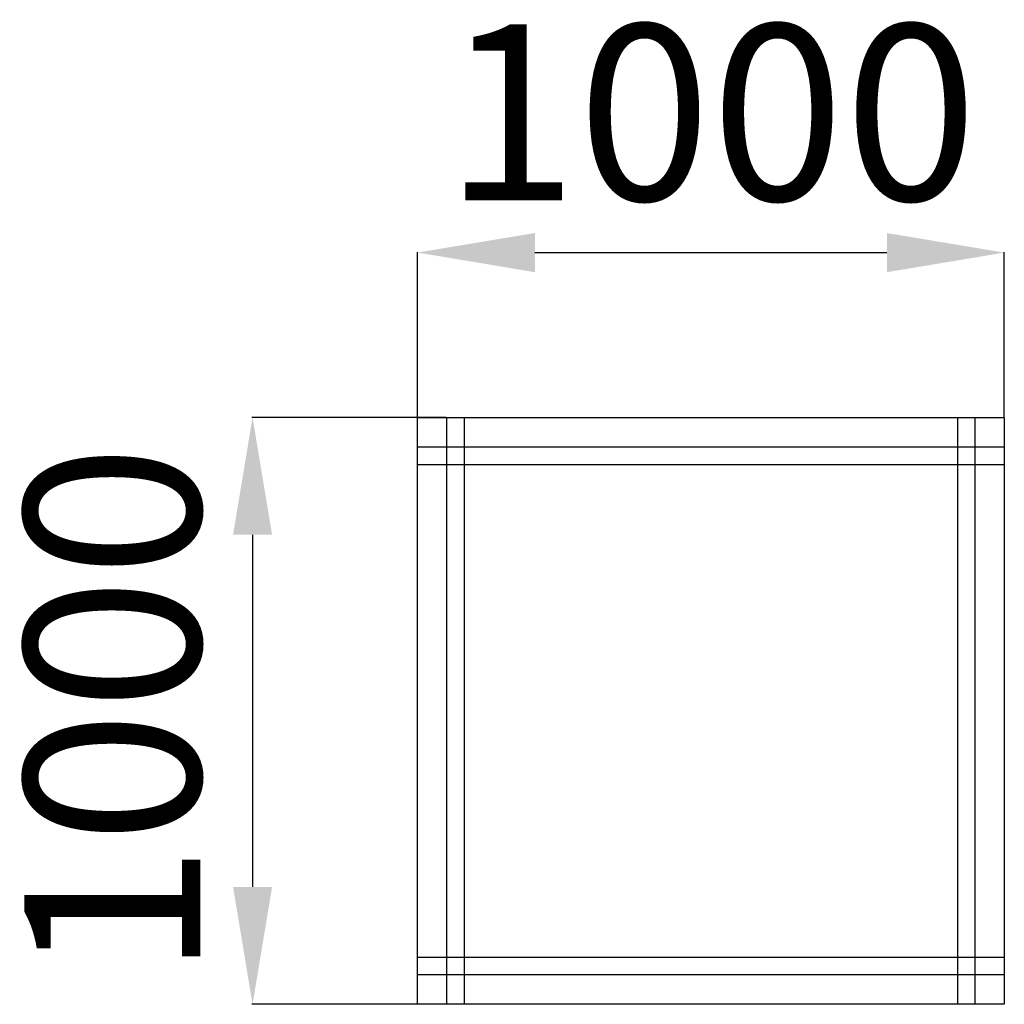
# Model space of a CAD drawing. Units: millimetres. Extents: x 1042 to 2720, y 1080 to 2758.
import ezdxf

# ---------------------------------------------------------------- set-up
doc = ezdxf.new("R2010")
doc.units = ezdxf.units.MM
doc.header["$PDSIZE"] = -1
doc.layers.add('размер', color=92, linetype='Continuous', lineweight=15)
doc.dimstyles.new('Размер М1.1', dxfattribs={"dimtxt": 300, "dimasz": 200, "dimexe": 1, "dimexo": 1, "dimgap": 50, "dimtad": 1, "dimdec": 0, "dimzin": 0, "dimtxsty": 'Standard', "dimcen": 2.5, "dimazin": 0, "dimtfac": 1, "dimtmove": 0, "dimatfit": 3, "dimfxl": 1, "dimtzin": 0, "dimarcsym": 0})

# ---------------------------------------------------------------- blocks, each defined once
blk = doc.blocks.new('*D15')
at = {"layer": 'Defpoints', "color": 0, "transparency": 16777216}
for p in [(1769.7, 2080.4), (1438.6, 1080.4), (1769.7, 1080.4)]:
    blk.add_point(p, dxfattribs=at)
at = {"layer": 'размер', "color": 0, "lineweight": -2, "transparency": 16777216}
for p, q in [((1768.7, 2080.4), (1437.6, 2080.4)), ((1438.6, 1880.4), (1438.6, 1280.4)), ((1768.7, 1080.4), (1437.6, 1080.4))]:
    blk.add_line(p, q, dxfattribs=at)
at = {"layer": 'размер', "color": 0, "transparency": 16777216}
for points in [[(1405.3, 1880.4), (1471.9, 1880.4), (1438.6, 2080.4)], [(1405.3, 1280.4), (1471.9, 1280.4), (1438.6, 1080.4)]]:
    blk.add_solid(points, dxfattribs=at)
at = {"layer": 'размер', "color": 0, "lineweight": 25, "transparency": 16777216, "insert": (1238.6, 1580.4), "char_height": 300, "attachment_point": 5, "rotation": 90}
blk.add_mtext('1000', dxfattribs=at)
blk = doc.blocks.new('*D16')
at = {"layer": 'Defpoints', "color": 0, "transparency": 16777216}
for p in [(2719.7, 2361.2), (1719.7, 2080.4), (2719.7, 2080.4)]:
    blk.add_point(p, dxfattribs=at)
at = {"layer": 'размер', "color": 0, "lineweight": -2, "transparency": 16777216}
for p, q in [((1719.7, 2081.4), (1719.7, 2362.2)), ((1919.7, 2361.2), (2519.7, 2361.2)), ((2719.7, 2081.4), (2719.7, 2362.2))]:
    blk.add_line(p, q, dxfattribs=at)
at = {"layer": 'размер', "color": 0, "transparency": 16777216}
for points in [[(1919.7, 2394.5), (1919.7, 2327.8), (1719.7, 2361.2)], [(2519.7, 2394.5), (2519.7, 2327.8), (2719.7, 2361.2)]]:
    blk.add_solid(points, dxfattribs=at)
at = {"layer": 'размер', "color": 0, "lineweight": 25, "transparency": 16777216, "insert": (2219.7, 2561.2), "char_height": 300, "attachment_point": 5}
blk.add_mtext('1000', dxfattribs=at)

msp = doc.modelspace()

# ---------------------------------------------------------------- linework, layer by layer
at = {"layer": 'размер', "color": 0, "lineweight": 25}
for p, q in [((1719.7, 2080.4), (2719.7, 2080.4)), ((1719.7, 1080.4), (1719.7, 2080.4)), ((1769.7, 1080.4), (1769.7, 2080.4)), ((1799.7, 1080.4), (1799.7, 2080.4)), ((2639.7, 2080.4), (2639.7, 1080.4)), ((2669.7, 2080.4), (2669.7, 1080.4)), ((2719.7, 2080.4), (2719.7, 1080.4)), ((1719.7, 2030.4), (2719.7, 2030.4)), ((1719.7, 2000.4), (2719.7, 2000.4)), ((2719.7, 1160.4), (1719.7, 1160.4)), ((2719.7, 1130.4), (1719.7, 1130.4)), ((2719.7, 1080.4), (1719.7, 1080.4))]:
    msp.add_line(p, q, dxfattribs=at)

# ---------------------------------------------------------------- dimensions: what is measured, and where the dimension line sits
at = {"layer": 'размер', "lineweight": 25}
dim = msp.add_linear_dim(base=(2719.7, 2361.2), p1=(1719.7, 2080.4), p2=(2719.7, 2080.4), dimstyle='Размер М1.1', dxfattribs=at)
dim.commit()
dim.dimension.update_dxf_attribs({"geometry": '*D16', "text_midpoint": (2219.7, 2561.2)})
dim = msp.add_linear_dim(base=(1438.6, 1080.4), p1=(1769.7, 2080.4), p2=(1769.7, 1080.4), angle=90, dimstyle='Размер М1.1', dxfattribs=at)
dim.commit()
dim.dimension.update_dxf_attribs({"geometry": '*D15', "text_midpoint": (1238.6, 1580.4)})

doc.saveas('drawing.dxf')
